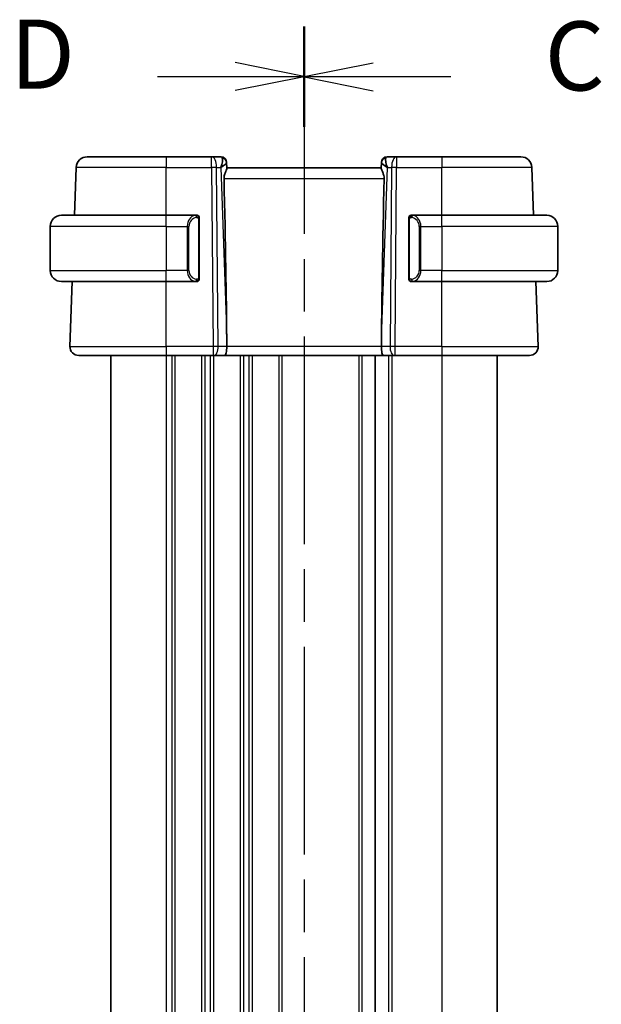
# Model space of a CAD drawing. Units: millimetres. Extents: x 29 to 3979, y 16 to 718.
# Drawn here: x 1035 to 1087, y 475 to 564 of the extents above; entities that cross this region are included whole.
import ezdxf

# ---------------------------------------------------------------- set-up
doc = ezdxf.new("R2010")
doc.units = ezdxf.units.MM
doc.header["$LTSCALE"] = 2
doc.linetypes.add('CHAIN', pattern=[0.3543, 0.2362, -0.0295, 0.0591, -0.0295])
for name, color, linetype, lineweight in [('Section Line (ISO)', 7, 'CHAIN', 25), ('Visible (ISO)', 7, 'Continuous', 35), ('Visible Narrow (ISO)', 7, 'Continuous', 25)]:
    doc.layers.add(name, color=color, linetype=linetype, lineweight=lineweight)
doc.styles.add('Note Text (TK)', font='txt')

# ---------------------------------------------------------------- blocks, each defined once
blk = doc.blocks.new('2dTransSection2')
at = {"layer": 'Section Line (ISO)', "linetype": 'CHAIN', "ltscale": 15.870093}
blk.add_line((110.287, 227.101), (110.287, 156.004), dxfattribs=at)
at = {"layer": 'Section Line (ISO)', "linetype": 'Continuous', "lineweight": 50}
for p, q in [((110.287, 227.101), (110.287, 223.478)), ((110.287, 159.627), (110.287, 156.004))]:
    blk.add_line(p, q, dxfattribs=at)
at = {"layer": 'Section Line (ISO)', "linetype": 'Continuous'}
for p, q in [((112.787, 225.789), (110.287, 225.289)), ((112.787, 225.289), (110.287, 225.289)), ((110.287, 225.289), (112.787, 224.789)), ((115.605, 225.289), (112.787, 225.289)), ((112.787, 158.316), (110.287, 157.816)), ((112.787, 157.816), (110.287, 157.816)), ((110.287, 157.816), (112.787, 157.316)), ((115.605, 157.816), (112.787, 157.816))]:
    blk.add_line(p, q, dxfattribs=at)
at = {"layer": 'Section Line (ISO)', "char_height": 2.5, "attachment_point": 7, "style": 'Note Text (TK)'}
for insert in [(119.011, 224.017), (119.011, 156.544)]:
    blk.add_mtext('C', dxfattribs=dict(at, insert=insert))
blk = doc.blocks.new('2dTransSection3')
at = {"layer": 'Section Line (ISO)', "linetype": 'CHAIN', "ltscale": 15.863297}
blk.add_line((110.287, 227.118), (110.287, 156.053), dxfattribs=at)
at = {"layer": 'Section Line (ISO)', "linetype": 'Continuous', "lineweight": 50}
for p, q in [((110.287, 227.118), (110.287, 223.498)), ((110.287, 159.674), (110.287, 156.053))]:
    blk.add_line(p, q, dxfattribs=at)
at = {"layer": 'Section Line (ISO)', "linetype": 'Continuous'}
for p, q in [((110.287, 225.308), (107.787, 225.808)), ((104.969, 225.308), (107.787, 225.308)), ((107.787, 225.308), (110.287, 225.308)), ((107.787, 224.808), (110.287, 225.308)), ((110.287, 157.864), (107.787, 158.364)), ((104.969, 157.864), (107.787, 157.864)), ((107.787, 157.864), (110.287, 157.864)), ((107.787, 157.364), (110.287, 157.864))]:
    blk.add_line(p, q, dxfattribs=at)
at = {"layer": 'Section Line (ISO)', "char_height": 2.5, "attachment_point": 7, "style": 'Note Text (TK)'}
for insert in [(99.632, 224.08), (99.632, 156.635)]:
    blk.add_mtext('D', dxfattribs=dict(at, insert=insert))

msp = doc.modelspace()

# ---------------------------------------------------------------- linework, layer by layer
at = {"layer": 'Visible (ISO)'}
for p, q in [((1040.8116, 551.9809), (1047.9673, 551.9809)), ((1052.091, 551.9809), (1047.9673, 551.9809)), ((1052.9496, 551.9809), (1052.091, 551.9809)), ((1053.4493, 551.4983), (1053.4508, 551.4529)), ((1053.4687, 550.9412), (1053.4508, 551.4529)), ((1067.4838, 551.4529), (1067.4659, 550.9412)), ((1067.4838, 551.4529), (1067.4854, 551.4983)), ((1068.8437, 551.9809), (1067.9851, 551.9809)), ((1072.9673, 551.9809), (1068.8437, 551.9809)), ((1072.9673, 551.9809), (1080.1231, 551.9809)), ((1039.6608, 546.6809), (1039.8122, 551.0158)), ((1067.4673, 550.9809), (1053.4673, 550.9809)), ((1081.2738, 546.6809), (1081.1225, 551.0158)), ((1038.4673, 546.6809), (1047.9673, 546.6809)), ((1050.6709, 546.6809), (1047.9673, 546.6809)), ((1050.9673, 541.0551), (1050.9673, 546.3067)), ((1069.9673, 546.3067), (1069.9673, 541.0551)), ((1072.9673, 546.6809), (1070.2614, 546.6809)), ((1070.2876, 546.4606), (1070.2876, 546.4606)), ((1072.9673, 546.6809), (1082.4673, 546.6809)), ((1037.4673, 545.6809), (1037.4673, 541.6809)), ((1083.4673, 545.6809), (1083.4673, 541.6809)), ((1047.9673, 540.6809), (1038.4673, 540.6809)), ((1039.2462, 534.8088), (1039.4513, 540.6809)), ((1047.9673, 540.6809), (1050.6733, 540.6809)), ((1070.2638, 540.6809), (1072.9673, 540.6809)), ((1082.4673, 540.6809), (1072.9673, 540.6809)), ((1081.6884, 534.8088), (1081.4834, 540.6809)), ((1053.4546, 535.5254), (1053.4605, 534.8088)), ((1067.4801, 535.5254), (1067.4742, 534.8088)), ((1047.9673, 533.9809), (1040.0458, 533.9809)), ((1042.9673, 533.9809), (1042.9673, 419.9809)), ((1047.9673, 533.9809), (1052.2246, 533.9809)), ((1052.314, 533.9809), (1052.2246, 533.9809)), ((1052.314, 533.9809), (1053.2718, 533.9809)), ((1053.2718, 533.9809), (1067.6629, 533.9809)), ((1066.9173, 533.9809), (1066.9173, 419.9809)), ((1066.9173, 533.9809), (1066.9173, 419.9809)), ((1067.6629, 533.9809), (1068.6207, 533.9809)), ((1068.7101, 533.9809), (1068.6207, 533.9809)), ((1068.7101, 533.9809), (1072.9673, 533.9809)), ((1080.8889, 533.9809), (1072.9673, 533.9809)), ((1077.9673, 533.9809), (1077.9673, 419.9809))]:
    msp.add_line(p, q, dxfattribs=at)
for centre, radius, start, end in [((1040.8116, 550.9809), 1, 90, 178), ((1052.9496, 551.4809), 0.5, 2, 90), ((1067.9851, 551.4809), 0.5, 90, 178), ((1080.1231, 550.9809), 1, 2, 90), ((1038.4673, 545.6809), 1, 90, 180), ((1050.7673, 546.4809), 0.2, 45, 90), ((1050.7673, 546.4809), 0.2, 0, 45), ((1070.1673, 546.4809), 0.2, 135, 180), ((1070.1673, 546.4809), 0.2, 90, 135), ((1082.4673, 545.6809), 1, 0, 90), ((1038.4673, 541.6809), 1, 180, 270), ((1082.4673, 541.6809), 1, 270, 0), ((1050.7673, 540.8809), 0.2, 270, 315), ((1050.7673, 540.8809), 0.2, 315, 0), ((1070.1673, 540.8809), 0.2, 180, 225), ((1070.1673, 540.8809), 0.2, 225, 270), ((1040.0458, 534.7809), 0.8, 178, 270), ((1080.8889, 534.7809), 0.8, 270, 2)]:
    msp.add_arc(centre, radius, start, end, dxfattribs=at)
for centre, major_axis, ratio, start_param, end_param in [((1052.4667, 550.9809), (0.5076, 0.9839), 0.3524091, 4.9271531, 6.0335489), ((1052.4667, 550.9809), (0.9809, 0.4854), 0.1649321, 5.1023554, 6.2087512), ((1068.4679, 550.9809), (-0.9809, 0.4854), 0.1649321, 0.0744341, 1.1808299), ((1068.4679, 550.9809), (-0.5076, 0.9839), 0.3524091, 0.2496364, 1.3560322), ((1050.6642, 602.5969), (2.6199, -74.9881), 0.0133273, 0.4631819, 0.7932631), ((1070.2704, 602.5969), (-2.6199, -74.9881), 0.0133273, 5.4899222, 5.8200035), ((1053.2718, 534.7809), (0, -0.8), 0.236068, 0, 1.6057029), ((1067.6629, 534.7809), (0, -0.8), 0.236068, 4.6774824, 6.2831853)]:
    msp.add_ellipse(centre, major_axis=major_axis, ratio=ratio, start_param=start_param, end_param=end_param, dxfattribs=at)
for points, knots in [([(1053.4687, 550.9412), (1053.4691, 550.9233), (1053.4645, 550.9), (1053.4396, 550.8184), (1053.4016, 550.7312), (1053.3306, 550.5609), (1053.2897, 550.4598), (1053.2299, 550.243), (1053.2121, 550.1275), (1053.2144, 550.0158)], [0.43386566, 0.43386566, 0.43386566, 0.43386566, 0.45190223, 0.45190223, 0.4885802, 0.4885802, 0.52335491, 0.52335491, 0.55679823, 0.55679823, 0.55679823, 0.55679823]), ([(1067.4659, 550.9412), (1067.4657, 550.9324), (1067.4666, 550.9224), (1067.4752, 550.8759), (1067.4941, 550.8247), (1067.546, 550.6988), (1067.5786, 550.6242), (1067.6371, 550.474), (1067.6683, 550.3859), (1067.7109, 550.202), (1067.7221, 550.1065), (1067.7203, 550.0158)], [-0.4045473, -0.4045473, -0.4045473, -0.4045473, -0.39545561, -0.39545561, -0.36640697, -0.36640697, -0.33735833, -0.33735833, -0.3089286, -0.3089286, -0.28182855, -0.28182855, -0.28182855, -0.28182855]), ([(1050.7, 546.6809), (1050.6945, 546.6809), (1050.6896, 546.6809), (1050.6853, 546.6809), (1050.6802, 546.6809), (1050.6759, 546.6809), (1050.6733, 546.6809)], [0.74172688, 0.74172688, 0.74172688, 0.74172688, 0.86054632, 0.86054632, 0.86054632, 1, 1, 1, 1]), ([(1050.7673, 546.6809), (1050.7669, 546.6809), (1050.7663, 546.6809), (1050.7631, 546.6809), (1050.761, 546.6809), (1050.7584, 546.6809), (1050.7551, 546.6809), (1050.7522, 546.6809), (1050.7489, 546.6809), (1050.7449, 546.6809), (1050.7411, 546.6809), (1050.7367, 546.6809), (1050.7319, 546.6809), (1050.727, 546.6809), (1050.7217, 546.6809), (1050.7165, 546.6809), (1050.7108, 546.6809), (1050.7052, 546.6809), (1050.7, 546.6809)], [0, 0, 0, 0, 0.19035453, 0.19035453, 0.19035453, 0.31386322, 0.31386322, 0.31386322, 0.42140608, 0.42140608, 0.42140608, 0.52396797, 0.52396797, 0.52396797, 0.62813475, 0.62813475, 0.62813475, 0.74172688, 0.74172688, 0.74172688, 0.74172688]), ([(1050.9673, 546.4346), (1050.9673, 546.4404), (1050.9673, 546.4459), (1050.9673, 546.4509), (1050.9673, 546.4557), (1050.9673, 546.4601), (1050.9673, 546.4638), (1050.9673, 546.4675), (1050.9673, 546.4706), (1050.9673, 546.473), (1050.9673, 546.4754), (1050.9673, 546.4771), (1050.9673, 546.4783), (1050.9673, 546.4786), (1050.9673, 546.4788), (1050.9673, 546.479), (1050.9673, 546.4798), (1050.9673, 546.4803), (1050.9673, 546.4806), (1050.9673, 546.4809), (1050.9673, 546.4809), (1050.9673, 546.4809)], [0.5, 0.5, 0.5, 0.5, 0.58502424, 0.58502424, 0.58502424, 0.66947181, 0.66947181, 0.66947181, 0.75324782, 0.75324782, 0.75324782, 0.83626522, 0.83626522, 0.83626522, 0.85443497, 0.85443497, 0.85443497, 0.91835525, 0.91835525, 0.91835525, 1, 1, 1, 1]), ([(1050.9673, 546.3067), (1050.9673, 546.3124), (1050.9673, 546.3183), (1050.9673, 546.3243), (1050.9673, 546.3303), (1050.9673, 546.3365), (1050.9673, 546.3429), (1050.9673, 546.3492), (1050.9673, 546.3557), (1050.9673, 546.3623), (1050.9673, 546.3688), (1050.9673, 546.3754), (1050.9673, 546.3819), (1050.9673, 546.3884), (1050.9673, 546.3948), (1050.9673, 546.4009), (1050.9673, 546.4071), (1050.9673, 546.413), (1050.9673, 546.4185), (1050.9673, 546.4243), (1050.9673, 546.4296), (1050.9673, 546.4346)], [0, 0, 0, 0, 0.07187067, 0.07187067, 0.07187067, 0.14250295, 0.14250295, 0.14250295, 0.21256871, 0.21256871, 0.21256871, 0.28268769, 0.28268769, 0.28268769, 0.35348445, 0.35348445, 0.35348445, 0.42564648, 0.42564648, 0.42564648, 0.5, 0.5, 0.5, 0.5]), ([(1069.9673, 546.4809), (1069.9673, 546.4809), (1069.9673, 546.4809), (1069.9673, 546.4803), (1069.9673, 546.4797), (1069.9673, 546.4785), (1069.9673, 546.4765), (1069.9673, 546.4744), (1069.9673, 546.4716), (1069.9673, 546.4679), (1069.9673, 546.4641), (1069.9673, 546.4594), (1069.9673, 546.454), (1069.9673, 546.4483), (1069.9673, 546.4419), (1069.9673, 546.435)], [0, 0, 0, 0, 0.10026775, 0.10026775, 0.10026775, 0.19847065, 0.19847065, 0.19847065, 0.29651622, 0.29651622, 0.29651622, 0.39628078, 0.39628078, 0.39628078, 0.5, 0.5, 0.5, 0.5]), ([(1069.9673, 546.435), (1069.9673, 546.4231), (1069.9673, 546.4092), (1069.9673, 546.3944), (1069.9673, 546.38), (1069.9673, 546.3649), (1069.9673, 546.3498), (1069.9673, 546.348), (1069.9673, 546.3462), (1069.9673, 546.3444), (1069.9673, 546.3314), (1069.9673, 546.3186), (1069.9673, 546.3067)], [0.5, 0.5, 0.5, 0.5, 0.6699894, 0.6699894, 0.6699894, 0.83656608, 0.83656608, 0.83656608, 0.85622576, 0.85622576, 0.85622576, 1, 1, 1, 1]), ([(1070.2347, 546.6809), (1070.2285, 546.6809), (1070.2217, 546.6809), (1070.215, 546.6809), (1070.2088, 546.6809), (1070.2026, 546.6809), (1070.1972, 546.6809), (1070.1918, 546.6809), (1070.1872, 546.6809), (1070.1834, 546.6809), (1070.1791, 546.6809), (1070.1757, 546.6809), (1070.173, 546.6809), (1070.1688, 546.6809), (1070.1679, 546.6809), (1070.1673, 546.6809)], [0.25827312, 0.25827312, 0.25827312, 0.25827312, 0.39314391, 0.39314391, 0.39314391, 0.51690147, 0.51690147, 0.51690147, 0.64201572, 0.64201572, 0.64201572, 0.78266988, 0.78266988, 0.78266988, 1, 1, 1, 1]), ([(1070.2614, 546.6809), (1070.2599, 546.6809), (1070.2579, 546.6809), (1070.2555, 546.6809), (1070.2501, 546.6809), (1070.2429, 546.6809), (1070.2347, 546.6809)], [0.00000016, 0.00000016, 0.00000016, 0.00000016, 0.07789573, 0.07789573, 0.07789573, 0.25827312, 0.25827312, 0.25827312, 0.25827312]), ([(1050.6733, 540.6809), (1050.6748, 540.6809), (1050.6768, 540.6809), (1050.6791, 540.6809), (1050.6846, 540.6809), (1050.6917, 540.6809), (1050.7, 540.6809)], [0.00000016, 0.00000016, 0.00000016, 0.00000016, 0.07789573, 0.07789573, 0.07789573, 0.25827312, 0.25827312, 0.25827312, 0.25827312]), ([(1050.7, 540.6809), (1050.7062, 540.6809), (1050.7129, 540.6809), (1050.7197, 540.6809), (1050.7259, 540.6809), (1050.7321, 540.6809), (1050.7375, 540.6809), (1050.7429, 540.6809), (1050.7475, 540.6809), (1050.7513, 540.6809), (1050.7556, 540.6809), (1050.759, 540.6809), (1050.7617, 540.6809), (1050.7658, 540.6809), (1050.7667, 540.6809), (1050.7673, 540.6809)], [0.25827312, 0.25827312, 0.25827312, 0.25827312, 0.39314391, 0.39314391, 0.39314391, 0.51690147, 0.51690147, 0.51690147, 0.64201572, 0.64201572, 0.64201572, 0.78266988, 0.78266988, 0.78266988, 1, 1, 1, 1]), ([(1050.9673, 540.9268), (1050.9673, 540.9387), (1050.9673, 540.9526), (1050.9673, 540.9673), (1050.9673, 540.9818), (1050.9673, 540.9969), (1050.9673, 541.012), (1050.9673, 541.0138), (1050.9673, 541.0156), (1050.9673, 541.0174), (1050.9673, 541.0304), (1050.9673, 541.0432), (1050.9673, 541.0551)], [0.5, 0.5, 0.5, 0.5, 0.6699894, 0.6699894, 0.6699894, 0.83656608, 0.83656608, 0.83656608, 0.85622576, 0.85622576, 0.85622576, 1, 1, 1, 1]), ([(1050.9673, 540.8809), (1050.9673, 540.8809), (1050.9673, 540.8809), (1050.9673, 540.8815), (1050.9673, 540.8821), (1050.9673, 540.8833), (1050.9673, 540.8853), (1050.9673, 540.8874), (1050.9673, 540.8902), (1050.9673, 540.8939), (1050.9673, 540.8977), (1050.9673, 540.9024), (1050.9673, 540.9078), (1050.9673, 540.9134), (1050.9673, 540.9199), (1050.9673, 540.9268)], [0, 0, 0, 0, 0.10026775, 0.10026775, 0.10026775, 0.19847065, 0.19847065, 0.19847065, 0.29651622, 0.29651622, 0.29651622, 0.39628078, 0.39628078, 0.39628078, 0.5, 0.5, 0.5, 0.5]), ([(1069.9673, 541.0551), (1069.9673, 541.0494), (1069.9673, 541.0435), (1069.9673, 541.0375), (1069.9673, 541.0315), (1069.9673, 541.0253), (1069.9673, 541.0189), (1069.9673, 541.0126), (1069.9673, 541.0061), (1069.9673, 540.9995), (1069.9673, 540.993), (1069.9673, 540.9864), (1069.9673, 540.9799), (1069.9673, 540.9734), (1069.9673, 540.967), (1069.9673, 540.9609), (1069.9673, 540.9547), (1069.9673, 540.9488), (1069.9673, 540.9433), (1069.9673, 540.9375), (1069.9673, 540.9322), (1069.9673, 540.9272)], [0, 0, 0, 0, 0.07187067, 0.07187067, 0.07187067, 0.14250295, 0.14250295, 0.14250295, 0.21256871, 0.21256871, 0.21256871, 0.28268769, 0.28268769, 0.28268769, 0.35348445, 0.35348445, 0.35348445, 0.42564648, 0.42564648, 0.42564648, 0.5, 0.5, 0.5, 0.5]), ([(1069.9673, 540.9272), (1069.9673, 540.9213), (1069.9673, 540.9159), (1069.9673, 540.9109), (1069.9673, 540.906), (1069.9673, 540.9017), (1069.9673, 540.898), (1069.9673, 540.8943), (1069.9673, 540.8912), (1069.9673, 540.8888), (1069.9673, 540.8864), (1069.9673, 540.8847), (1069.9673, 540.8835), (1069.9673, 540.8832), (1069.9673, 540.883), (1069.9673, 540.8828), (1069.9673, 540.882), (1069.9673, 540.8815), (1069.9673, 540.8812), (1069.9673, 540.8809), (1069.9673, 540.8809), (1069.9673, 540.8809)], [0.5, 0.5, 0.5, 0.5, 0.58502424, 0.58502424, 0.58502424, 0.66947181, 0.66947181, 0.66947181, 0.75324782, 0.75324782, 0.75324782, 0.83626522, 0.83626522, 0.83626522, 0.85443497, 0.85443497, 0.85443497, 0.91835525, 0.91835525, 0.91835525, 1, 1, 1, 1]), ([(1070.1673, 540.6809), (1070.1678, 540.6809), (1070.1684, 540.6809), (1070.1716, 540.6809), (1070.1736, 540.6809), (1070.1763, 540.6809), (1070.1796, 540.6809), (1070.1825, 540.6809), (1070.1858, 540.6809), (1070.1898, 540.6809), (1070.1936, 540.6809), (1070.1979, 540.6809), (1070.2028, 540.6809), (1070.2076, 540.6809), (1070.2129, 540.6809), (1070.2182, 540.6809), (1070.2239, 540.6809), (1070.2295, 540.6809), (1070.2347, 540.6809)], [0, 0, 0, 0, 0.19035453, 0.19035453, 0.19035453, 0.31386322, 0.31386322, 0.31386322, 0.42140608, 0.42140608, 0.42140608, 0.52396797, 0.52396797, 0.52396797, 0.62813475, 0.62813475, 0.62813475, 0.74172688, 0.74172688, 0.74172688, 0.74172688]), ([(1070.2347, 540.6809), (1070.2401, 540.6809), (1070.2451, 540.6809), (1070.2494, 540.6809), (1070.2545, 540.6809), (1070.2587, 540.6809), (1070.2614, 540.6809)], [0.74172688, 0.74172688, 0.74172688, 0.74172688, 0.86054632, 0.86054632, 0.86054632, 1, 1, 1, 1])]:
    msp.add_open_spline(points, degree=3, knots=knots, dxfattribs=at)
at = {"layer": 'Visible Narrow (ISO)'}
for p, q in [((1047.9673, 551.9809), (1047.9673, 551.0158)), ((1052.091, 551.0158), (1052.091, 551.9809)), ((1068.8437, 551.9809), (1068.8437, 551.0158)), ((1072.9673, 551.9809), (1072.9673, 551.0158)), ((1047.9673, 551.0158), (1039.8122, 551.0158)), ((1047.9673, 551.0158), (1052.091, 551.0158)), ((1047.9673, 546.6809), (1047.9673, 551.0158)), ((1052.091, 551.0158), (1052.2246, 534.8088)), ((1052.6715, 534.8088), (1052.5379, 551.0158)), ((1052.5379, 551.0158), (1052.9137, 551.0158)), ((1052.9137, 551.0158), (1053.4546, 535.5254)), ((1053.0284, 551.085), (1053.0284, 551.0847)), ((1067.4801, 535.5254), (1068.021, 551.0158)), ((1067.9062, 551.0847), (1067.9062, 551.085)), ((1068.021, 551.0158), (1068.3967, 551.0158)), ((1068.3967, 551.0158), (1068.2631, 534.8088)), ((1068.7101, 534.8088), (1068.8437, 551.0158)), ((1068.8437, 551.0158), (1072.9673, 551.0158)), ((1081.1225, 551.0158), (1072.9673, 551.0158)), ((1072.9673, 546.6809), (1072.9673, 551.0158)), ((1053.2144, 550.0158), (1067.7203, 550.0158)), ((1047.9673, 545.6809), (1047.9673, 546.6809)), ((1050.9087, 546.3067), (1050.9521, 546.3067)), ((1050.9087, 546.3067), (1050.9087, 541.0551)), ((1050.9521, 546.3067), (1050.9673, 546.3067)), ((1069.9673, 546.3067), (1069.9826, 546.3067)), ((1069.9826, 546.3067), (1070.0259, 546.3067)), ((1070.0259, 541.0551), (1070.0259, 546.3067)), ((1072.9673, 545.6809), (1072.9673, 546.6809)), ((1047.9673, 545.6809), (1037.4673, 545.6809)), ((1047.9673, 545.6809), (1049.8845, 545.6809)), ((1047.9673, 545.6809), (1047.9673, 541.6809)), ((1049.8845, 545.6809), (1050.0259, 545.6809)), ((1049.8845, 545.6809), (1049.8845, 541.6809)), ((1050.0259, 541.6809), (1050.0259, 545.6809)), ((1071.0502, 545.6809), (1070.9087, 545.6809)), ((1070.9087, 545.6809), (1070.9087, 541.6809)), ((1071.0502, 541.6809), (1071.0502, 545.6809)), ((1071.0502, 545.6809), (1072.9673, 545.6809)), ((1072.9673, 545.6809), (1072.9673, 541.6809)), ((1083.4673, 545.6809), (1072.9673, 545.6809)), ((1037.4673, 541.6809), (1047.9673, 541.6809)), ((1049.8845, 541.6809), (1047.9673, 541.6809)), ((1047.9673, 540.6809), (1047.9673, 541.6809)), ((1049.8845, 541.6809), (1050.0259, 541.6809)), ((1071.0502, 541.6809), (1070.9087, 541.6809)), ((1072.9673, 541.6809), (1071.0502, 541.6809)), ((1072.9673, 540.6809), (1072.9673, 541.6809)), ((1072.9673, 541.6809), (1083.4673, 541.6809)), ((1047.9673, 534.8088), (1047.9673, 540.6809)), ((1050.9521, 541.0551), (1050.9087, 541.0551)), ((1050.9673, 541.0551), (1050.9521, 541.0551)), ((1069.9826, 541.0551), (1069.9673, 541.0551)), ((1070.0259, 541.0551), (1069.9826, 541.0551)), ((1072.9673, 534.8088), (1072.9673, 540.6809)), ((1039.2462, 534.8088), (1047.9673, 534.8088)), ((1047.9673, 534.8088), (1047.9673, 533.9809)), ((1052.2246, 534.8088), (1047.9673, 534.8088)), ((1052.2246, 534.8088), (1052.2246, 533.9809)), ((1053.4605, 534.8088), (1052.6715, 534.8088)), ((1067.4742, 534.8088), (1053.4605, 534.8088)), ((1068.2631, 534.8088), (1067.4742, 534.8088)), ((1068.7101, 533.9809), (1068.7101, 534.8088)), ((1072.9673, 534.8088), (1068.7101, 534.8088)), ((1072.9673, 534.8088), (1072.9673, 533.9809)), ((1072.9673, 534.8088), (1081.6884, 534.8088)), ((1047.9673, 533.9809), (1047.9673, 419.9809)), ((1048.4673, 533.9809), (1048.4673, 419.9809)), ((1048.7673, 533.9809), (1048.7673, 419.9809)), ((1051.1673, 533.9809), (1051.1673, 419.9809)), ((1051.4673, 533.9809), (1051.4673, 419.9809)), ((1051.9673, 533.9809), (1051.9673, 419.9809)), ((1052.2673, 533.9809), (1052.2673, 419.9809)), ((1054.6673, 533.9809), (1054.6673, 419.9809)), ((1054.9673, 533.9809), (1054.9673, 419.9809)), ((1055.4673, 533.9809), (1055.4673, 419.9809)), ((1055.7673, 533.9809), (1055.7673, 419.9809)), ((1058.1673, 533.9809), (1058.1673, 419.9809)), ((1058.4673, 533.9809), (1058.4673, 419.9809)), ((1065.4173, 533.9809), (1065.4173, 419.9809)), ((1065.7173, 533.9809), (1065.7173, 419.9809)), ((1068.1173, 533.9809), (1068.1173, 419.9809)), ((1068.4173, 533.9809), (1068.4173, 419.9809)), ((1072.9673, 533.9809), (1072.9673, 419.9809))]:
    msp.add_line(p, q, dxfattribs=at)
for centre, start, end in [((1050.8259, 545.6809), 97.635382, 180), ((1070.1087, 545.6809), 0, 82.364618), ((1050.8259, 541.6809), 180, 262.364618), ((1070.1087, 541.6809), 277.635382, 0)]:
    msp.add_arc(centre, 0.8, start, end, dxfattribs=at)
for centre, major_axis, ratio, start_param, end_param in [((1052.091, 550.9809), (0, 1), 0.4472136, 4.7472956, 6.2831853), ((1052.967, 550.9809), (0.0184, -1), 0.2235351, 2.7079904, 3.1374843), ((1052.9511, 551.4355), (0.4997, 0.0174), 0.9243219, 0, 1.3511946), ((1052.9496, 551.4809), (0.4997, 0.0175), 0.0306341, 0.1034512, 0.1035431), ((1067.9835, 551.4355), (-0.4997, 0.0174), 0.9243219, 4.9319907, 6.2831853), ((1067.9851, 551.4809), (-0.4997, 0.0175), 0.030634, 6.1796432, 6.1797351), ((1067.9676, 550.9809), (0.0184, 1), 0.2235351, 0.0041083, 0.4336023), ((1068.8437, 550.9809), (0, 1), 0.4472136, 0, 1.5358897), ((1052.091, 550.9809), (-1, -0.0082), 0.0348983, 4.2487413, 4.7121013), ((1068.8437, 550.9809), (1, -0.0082), 0.0348983, 1.571084, 2.034444), ((1050.6845, 545.6809), (0, -1), 0.8, 3.2748552, 4.712389), ((1050.5782, 546.4738), (-0.0266, 0.1982), 0.7039511, 5.3566507, 6.0950034), ((1050.5782, 546.4738), (-0.0266, 0.1982), 0.7039511, 4.618298, 5.3566507), ((1070.3565, 546.4738), (-0.0266, -0.1982), 0.7039511, 4.0681273, 4.80648), ((1070.3565, 546.4738), (0.0266, 0.1982), 0.7039511, 0.1881819, 0.9265346), ((1070.2502, 545.6809), (0, 1), 0.8, 4.712389, 6.1499228), ((1050.6845, 541.6809), (0, -1), 0.8, 4.712389, 6.1499228), ((1070.2502, 541.6809), (0, 1), 0.8, 3.2748552, 4.712389), ((1050.5782, 540.888), (-0.0266, -0.1982), 0.7039511, 0.1881819, 0.9265346), ((1050.5782, 540.888), (0.0266, 0.1982), 0.7039511, 4.0681273, 4.8064799), ((1070.3565, 540.888), (0.0266, -0.1982), 0.7039511, 4.618298, 5.3566507), ((1070.3565, 540.888), (0.0266, -0.1982), 0.7039511, 5.3566507, 6.0950034), ((1052.2245, 534.7809), (-1, -0.0066), 0.0279186, 4.2487874, 4.7121474), ((1052.314, 534.7809), (0, -0.8), 0.4472136, 0, 1.6057029), ((1068.6207, 534.7809), (0, -0.8), 0.4472136, 4.6774824, 6.2831853), ((1068.7101, 534.7809), (-1, 0.0066), 0.0279186, 4.7126306, 5.1759906)]:
    msp.add_ellipse(centre, major_axis=major_axis, ratio=ratio, start_param=start_param, end_param=end_param, dxfattribs=at)
for points, knots in [([(1050.6733, 546.6809), (1050.6725, 546.6809), (1050.6711, 546.6809), (1050.6693, 546.6809), (1050.6654, 546.6808), (1050.6592, 546.6807), (1050.6518, 546.6804), (1050.6464, 546.6801), (1050.6404, 546.6797), (1050.6341, 546.6792), (1050.6281, 546.6787), (1050.6219, 546.6781), (1050.6158, 546.6774), (1050.6092, 546.6767), (1050.6028, 546.6758), (1050.5972, 546.675), (1050.5879, 546.6737), (1050.5808, 546.6725), (1050.5782, 546.672)], [0.00000014, 0.00000014, 0.00000014, 0.00000014, 0.09424462, 0.09424462, 0.09424462, 0.29608497, 0.29608497, 0.29608497, 0.44613462, 0.44613462, 0.44613462, 0.58843853, 0.58843853, 0.58843853, 0.74422937, 0.74422937, 0.74422937, 1, 1, 1, 1]), ([(1050.7196, 546.4738), (1050.7252, 546.4746), (1050.7309, 546.4753), (1050.7369, 546.4758), (1050.7428, 546.4763), (1050.7491, 546.4766), (1050.7556, 546.4766), (1050.7622, 546.4765), (1050.769, 546.4761), (1050.776, 546.4753), (1050.783, 546.4745), (1050.7901, 546.4733), (1050.7972, 546.4717), (1050.8042, 546.47), (1050.8112, 546.468), (1050.8179, 546.4655), (1050.8247, 546.463), (1050.8312, 546.46), (1050.8374, 546.4566), (1050.8436, 546.4532), (1050.8495, 546.4493), (1050.8552, 546.445)], [0, 0, 0, 0, 0.071275, 0.071275, 0.071275, 0.14246065, 0.14246065, 0.14246065, 0.21364074, 0.21364074, 0.21364074, 0.28489899, 0.28489899, 0.28489899, 0.35632005, 0.35632005, 0.35632005, 0.42799051, 0.42799051, 0.42799051, 0.5, 0.5, 0.5, 0.5]), ([(1050.8552, 546.445), (1050.8608, 546.4407), (1050.8662, 546.4358), (1050.8712, 546.4305), (1050.8762, 546.4253), (1050.8808, 546.4196), (1050.8849, 546.4135), (1050.889, 546.4075), (1050.8925, 546.4012), (1050.8955, 546.3946), (1050.8985, 546.388), (1050.9009, 546.3812), (1050.9027, 546.3744), (1050.9044, 546.3681), (1050.9056, 546.3618), (1050.9065, 546.3552), (1050.9076, 546.3474), (1050.9082, 546.3387), (1050.9085, 546.3301), (1050.9088, 546.3223), (1050.9087, 546.3146), (1050.9087, 546.3067)], [0.5, 0.5, 0.5, 0.5, 0.57172447, 0.57172447, 0.57172447, 0.6426242, 0.6426242, 0.6426242, 0.71336021, 0.71336021, 0.71336021, 0.78457822, 0.78457822, 0.78457822, 0.85049403, 0.85049403, 0.85049403, 0.92879556, 0.92879556, 0.92879556, 1, 1, 1, 1]), ([(1070.0259, 546.3067), (1070.0259, 546.3247), (1070.026, 546.3434), (1070.0289, 546.3607), (1070.0317, 546.3778), (1070.0373, 546.3936), (1070.0456, 546.4076), (1070.0545, 546.4226), (1070.0664, 546.4354), (1070.079, 546.445)], [0, 0, 0, 0, 0.16464555, 0.16464555, 0.16464555, 0.3268563, 0.3268563, 0.3268563, 0.5, 0.5, 0.5, 0.5]), ([(1070.079, 546.445), (1070.087, 546.451), (1070.0956, 546.4563), (1070.1049, 546.4606), (1070.114, 546.4649), (1070.1237, 546.4684), (1070.1339, 546.471), (1070.1434, 546.4735), (1070.153, 546.4751), (1070.1624, 546.4759), (1070.1719, 546.4768), (1070.1811, 546.4768), (1070.1899, 546.4763), (1070.1987, 546.4759), (1070.2071, 546.4749), (1070.215, 546.4738)], [0.5, 0.5, 0.5, 0.5, 0.60524772, 0.60524772, 0.60524772, 0.707891, 0.707891, 0.707891, 0.80414857, 0.80414857, 0.80414857, 0.90207429, 0.90207429, 0.90207429, 1, 1, 1, 1]), ([(1070.3565, 546.672), (1070.3532, 546.6726), (1070.3427, 546.6744), (1070.33, 546.6761), (1070.3219, 546.6771), (1070.3128, 546.6781), (1070.3041, 546.6789), (1070.2951, 546.6797), (1070.2865, 546.6803), (1070.2793, 546.6805), (1070.2703, 546.6809), (1070.2637, 546.6809), (1070.2614, 546.6809)], [0, 0, 0, 0, 0.3215828, 0.3215828, 0.3215828, 0.5255123, 0.5255123, 0.5255123, 0.7373622, 0.7373622, 0.7373622, 1, 1, 1, 1]), ([(1050.5782, 540.6898), (1050.5815, 540.6892), (1050.5919, 540.6874), (1050.6047, 540.6857), (1050.6128, 540.6847), (1050.6218, 540.6837), (1050.6305, 540.6829), (1050.6396, 540.6821), (1050.6482, 540.6815), (1050.6554, 540.6813), (1050.6644, 540.6809), (1050.671, 540.6809), (1050.6733, 540.6809)], [0, 0, 0, 0, 0.3215828, 0.3215828, 0.3215828, 0.5255123, 0.5255123, 0.5255123, 0.7373622, 0.7373622, 0.7373622, 1, 1, 1, 1]), ([(1050.8557, 540.9168), (1050.8477, 540.9108), (1050.839, 540.9055), (1050.8297, 540.9011), (1050.8206, 540.8969), (1050.8109, 540.8934), (1050.8008, 540.8908), (1050.7912, 540.8883), (1050.7816, 540.8867), (1050.7723, 540.8859), (1050.7628, 540.885), (1050.7535, 540.885), (1050.7447, 540.8855), (1050.7359, 540.8859), (1050.7275, 540.8869), (1050.7196, 540.888)], [0.5, 0.5, 0.5, 0.5, 0.60524772, 0.60524772, 0.60524772, 0.707891, 0.707891, 0.707891, 0.80414857, 0.80414857, 0.80414857, 0.90207429, 0.90207429, 0.90207429, 1, 1, 1, 1]), ([(1050.9087, 541.0551), (1050.9087, 541.037), (1050.9086, 541.0184), (1050.9058, 541.0011), (1050.9029, 540.984), (1050.8973, 540.9682), (1050.889, 540.9541), (1050.8801, 540.9392), (1050.8682, 540.9264), (1050.8557, 540.9168)], [0, 0, 0, 0, 0.16464555, 0.16464555, 0.16464555, 0.3268563, 0.3268563, 0.3268563, 0.5, 0.5, 0.5, 0.5]), ([(1070.0795, 540.9168), (1070.0739, 540.9211), (1070.0685, 540.926), (1070.0634, 540.9313), (1070.0585, 540.9365), (1070.0539, 540.9422), (1070.0498, 540.9483), (1070.0457, 540.9543), (1070.0421, 540.9606), (1070.0391, 540.9672), (1070.0362, 540.9738), (1070.0338, 540.9806), (1070.0319, 540.9874), (1070.0302, 540.9937), (1070.029, 541), (1070.0281, 541.0066), (1070.0271, 541.0144), (1070.0264, 541.0231), (1070.0262, 541.0316), (1070.0259, 541.0394), (1070.0259, 541.0471), (1070.0259, 541.0551)], [0.5, 0.5, 0.5, 0.5, 0.57172447, 0.57172447, 0.57172447, 0.6426242, 0.6426242, 0.6426242, 0.71336021, 0.71336021, 0.71336021, 0.78457822, 0.78457822, 0.78457822, 0.85049403, 0.85049403, 0.85049403, 0.92879556, 0.92879556, 0.92879556, 1, 1, 1, 1]), ([(1070.215, 540.888), (1070.2094, 540.8872), (1070.2037, 540.8865), (1070.1978, 540.886), (1070.1918, 540.8854), (1070.1856, 540.8852), (1070.179, 540.8852), (1070.1725, 540.8853), (1070.1656, 540.8857), (1070.1586, 540.8865), (1070.1516, 540.8873), (1070.1445, 540.8885), (1070.1375, 540.8901), (1070.1304, 540.8918), (1070.1234, 540.8938), (1070.1167, 540.8963), (1070.11, 540.8988), (1070.1035, 540.9018), (1070.0973, 540.9052), (1070.0911, 540.9086), (1070.0851, 540.9125), (1070.0795, 540.9168)], [0, 0, 0, 0, 0.071275, 0.071275, 0.071275, 0.14246065, 0.14246065, 0.14246065, 0.21364074, 0.21364074, 0.21364074, 0.28489899, 0.28489899, 0.28489899, 0.35632005, 0.35632005, 0.35632005, 0.42799051, 0.42799051, 0.42799051, 0.5, 0.5, 0.5, 0.5]), ([(1070.2614, 540.6809), (1070.2622, 540.6809), (1070.2635, 540.6809), (1070.2654, 540.6809), (1070.2693, 540.681), (1070.2755, 540.6811), (1070.2828, 540.6814), (1070.2883, 540.6817), (1070.2943, 540.6821), (1070.3005, 540.6826), (1070.3065, 540.6831), (1070.3127, 540.6837), (1070.3188, 540.6844), (1070.3255, 540.6851), (1070.3319, 540.686), (1070.3375, 540.6868), (1070.3467, 540.6881), (1070.3539, 540.6893), (1070.3565, 540.6898)], [0.00000014, 0.00000014, 0.00000014, 0.00000014, 0.09424462, 0.09424462, 0.09424462, 0.29608497, 0.29608497, 0.29608497, 0.44613462, 0.44613462, 0.44613462, 0.58843853, 0.58843853, 0.58843853, 0.74422937, 0.74422937, 0.74422937, 1, 1, 1, 1])]:
    msp.add_open_spline(points, degree=3, knots=knots, dxfattribs=at)
for points in [[(1050.8929, 546.5831), (1050.887, 546.5869), (1050.8744, 546.594), (1050.8525, 546.6032), (1050.8254, 546.6102), (1050.7922, 546.6153), (1050.7524, 546.6173), (1050.7109, 546.6146), (1050.6867, 546.6102), (1050.6738, 546.6078)], [(1050.8929, 546.5831), (1050.8803, 546.6007), (1050.8523, 546.6302), (1050.7805, 546.6687), (1050.7247, 546.6809), (1050.7, 546.6809)], [(1050.8929, 546.5831), (1050.8917, 546.5744), (1050.889, 546.5552), (1050.8779, 546.5048), (1050.8641, 546.4638), (1050.8552, 546.445)], [(1050.8929, 546.5831), (1050.8935, 546.5874), (1050.8946, 546.5953), (1050.8965, 546.6053), (1050.8988, 546.6136), (1050.9018, 546.6199), (1050.906, 546.6227), (1050.9076, 546.6225), (1050.9087, 546.6223)], [(1050.8929, 546.5831), (1050.8983, 546.5755), (1050.9083, 546.5593), (1050.9216, 546.5307), (1050.9332, 546.4961), (1050.9428, 546.4535), (1050.9496, 546.4031), (1050.9524, 546.352), (1050.9521, 546.3223), (1050.9521, 546.3067)], [(1050.8929, 546.5831), (1050.9067, 546.574), (1050.9302, 546.5534), (1050.9595, 546.4985), (1050.9673, 546.4541), (1050.9673, 546.4346)], [(1070.0416, 546.5832), (1070.0277, 546.5741), (1070.0043, 546.5536), (1069.9751, 546.4989), (1069.9673, 546.4545), (1069.9673, 546.435)], [(1070.0416, 546.5832), (1070.029, 546.5655), (1070.0079, 546.5262), (1069.9838, 546.423), (1069.9826, 546.3432), (1069.9826, 546.3067)], [(1070.0416, 546.5832), (1070.0409, 546.5884), (1070.0396, 546.5977), (1070.0372, 546.6089), (1070.0342, 546.6178), (1070.0297, 546.6228), (1070.0274, 546.6225), (1070.0259, 546.6223)], [(1070.0416, 546.5832), (1070.0543, 546.6009), (1070.0825, 546.6303), (1070.1541, 546.6686), (1070.21, 546.6809), (1070.2347, 546.6809)], [(1070.0416, 546.5832), (1070.0499, 546.5886), (1070.0679, 546.5982), (1070.1026, 546.6095), (1070.1487, 546.6167), (1070.2078, 546.6171), (1070.2428, 546.6111), (1070.2609, 546.6078)], [(1070.0416, 546.5832), (1070.0428, 546.5745), (1070.0455, 546.5551), (1070.0563, 546.5048), (1070.0701, 546.4637), (1070.079, 546.445)], [(1050.8931, 540.7786), (1050.8847, 540.7732), (1050.8667, 540.7636), (1050.8321, 540.7523), (1050.786, 540.7451), (1050.7269, 540.7447), (1050.6918, 540.7507), (1050.6738, 540.754)], [(1050.8931, 540.7786), (1050.8804, 540.7609), (1050.8522, 540.7315), (1050.7806, 540.6931), (1050.7247, 540.6809), (1050.7, 540.6809)], [(1050.8931, 540.7786), (1050.8918, 540.7873), (1050.8892, 540.8067), (1050.8784, 540.857), (1050.8646, 540.8981), (1050.8557, 540.9168)], [(1050.8931, 540.7786), (1050.9057, 540.7963), (1050.9267, 540.8356), (1050.9508, 540.9388), (1050.9521, 541.0185), (1050.9521, 541.0551)], [(1050.8931, 540.7786), (1050.9069, 540.7877), (1050.9303, 540.8082), (1050.9595, 540.8629), (1050.9673, 540.9073), (1050.9673, 540.9268)], [(1050.8931, 540.7786), (1050.8938, 540.7734), (1050.8951, 540.7641), (1050.8974, 540.7528), (1050.9005, 540.744), (1050.905, 540.739), (1050.9072, 540.7393), (1050.9087, 540.7395)], [(1070.0418, 540.7787), (1070.0279, 540.7878), (1070.0044, 540.8084), (1069.9751, 540.8633), (1069.9673, 540.9077), (1069.9673, 540.9272)], [(1070.0418, 540.7787), (1070.0364, 540.7863), (1070.0263, 540.8025), (1070.0131, 540.8311), (1070.0015, 540.8657), (1069.9918, 540.9083), (1069.9851, 540.9587), (1069.9823, 541.0098), (1069.9826, 541.0394), (1069.9826, 541.0551)], [(1070.0418, 540.7787), (1070.0411, 540.7744), (1070.04, 540.7665), (1070.0382, 540.7565), (1070.0358, 540.7481), (1070.0328, 540.7419), (1070.0287, 540.7391), (1070.027, 540.7393), (1070.0259, 540.7395)], [(1070.0418, 540.7787), (1070.043, 540.7874), (1070.0457, 540.8066), (1070.0567, 540.857), (1070.0705, 540.898), (1070.0795, 540.9168)], [(1070.0418, 540.7787), (1070.0477, 540.7749), (1070.0603, 540.7678), (1070.0822, 540.7586), (1070.1093, 540.7516), (1070.1424, 540.7465), (1070.1822, 540.7445), (1070.2238, 540.7472), (1070.248, 540.7516), (1070.2609, 540.754)], [(1070.0418, 540.7787), (1070.0544, 540.7611), (1070.0824, 540.7316), (1070.1541, 540.6931), (1070.21, 540.6809), (1070.2347, 540.6809)]]:
    msp.add_open_spline(points, degree=3, dxfattribs=at)

# ---------------------------------------------------------------- block references
at = {"layer": 'Section Line (ISO)', "xscale": 2.5, "yscale": 2.5, "zscale": 2.5}
for name in ['2dTransSection3', '2dTransSection2']:
    msp.add_blockref(name, (784.75, -4), dxfattribs=at)

doc.saveas('drawing.dxf')
